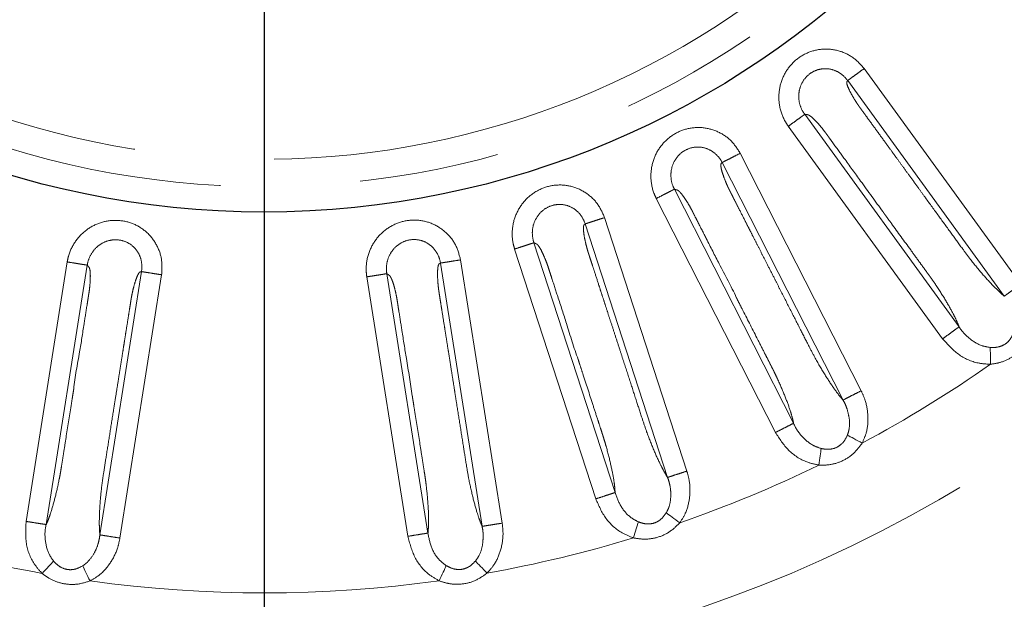
# Model space of a CAD drawing. Units: millimetres. Extents: x 207 to 2125, y 88 to 2868.
# Drawn here: x 1220 to 1309, y 2245 to 2297 of the extents above; entities that cross this region are included whole.
import ezdxf

# ---------------------------------------------------------------- set-up
doc = ezdxf.new("R2010")
doc.units = ezdxf.units.MM
doc.header["$LTSCALE"] = 10
doc.linetypes.add('PHANTOM', pattern=[12.7, 6.35, -1.27, 1.27, -1.27, 1.27, -1.27])
doc.layers.add('WAKU', color=7, linetype='Continuous')

# ---------------------------------------------------------------- blocks, each defined once
blk = doc.blocks.new('SW_CENTERMARKSYMBOL_30')
at = {"layer": 'WAKU', "color": 0}
blk.add_line((0, -6.25), (0, -243.121), dxfattribs=at)

msp = doc.modelspace()

# ---------------------------------------------------------------- linework, layer by layer
at = {"color": 8, "linetype": 'PHANTOM', "lineweight": 18}
for p, q in [((1296.433625, 2292.810016), (1310.647609, 2273.246146)), ((1309.153748, 2272.160792), (1294.939823, 2291.724578)), ((1291.043706, 2288.659563), (1305.049995, 2269.381549)), ((1303.557877, 2268.293801), (1289.550239, 2287.573664)), ((1285.186443, 2285.122083), (1296.16497, 2263.575516)), ((1294.519709, 2262.737224), (1283.541233, 2284.283688)), ((1279.213616, 2281.8659), (1290.031722, 2260.634158)), ((1288.387813, 2259.79322), (1277.568658, 2281.027002)), ((1272.875079, 2279.288251), (1280.347811, 2256.289538)), ((1278.591676, 2255.718935), (1271.118977, 2278.717546)), ((1266.466409, 2277.00651), (1273.829952, 2254.343847)), ((1272.074723, 2253.770422), (1264.710476, 2276.435265)), ((1220.375147, 2251.726337), (1224.10317, 2275.264155)), ((1259.802685, 2275.452161), (1263.58562, 2251.567611)), ((1225.927059, 2274.975957), (1222.199388, 2251.440402)), ((1227.066391, 2250.503836), (1230.849322, 2274.388283)), ((1261.761838, 2251.278752), (1257.978917, 2275.163199)), ((1232.673115, 2274.099527), (1228.890171, 2250.214977)), ((1255.020317, 2250.373702), (1251.292293, 2273.91153)), ((1253.115962, 2274.20105), (1256.843632, 2250.665486))]:
    msp.add_line(p, q, dxfattribs=at)
at = {"color": 8, "linetype": 'PHANTOM', "lineweight": 18, "flags": 128}
for points in [[(1307.910792, 2265.982464), (1307.905812, 2266.2045), (1307.900891, 2266.423417), (1307.896128, 2266.636122), (1307.891556, 2266.839616), (1307.887255, 2267.031049), (1307.8833, 2267.207721), (1307.879718, 2267.367135), (1307.87658, 2267.507048)], [(1294.909728, 2259.546932), (1295.033501, 2259.48159), (1295.174501, 2259.407149), (1295.330743, 2259.324662), (1295.500044, 2259.235283), (1295.680002, 2259.14027), (1295.868097, 2259.040963), (1296.061669, 2258.938759), (1296.258019, 2258.835103)], [(1292.325562, 2256.829397), (1292.35537, 2257.049478), (1292.384769, 2257.266467), (1292.413322, 2257.4773), (1292.440645, 2257.679006), (1292.466346, 2257.868753), (1292.49007, 2258.04387), (1292.51148, 2258.201878), (1292.530262, 2258.340571)], [(1278.477831, 2252.506915), (1278.589842, 2252.423012), (1278.717466, 2252.327431), (1278.858883, 2252.221511), (1279.012118, 2252.106754), (1279.174997, 2251.98476), (1279.345241, 2251.857253), (1279.52044, 2251.726029), (1279.698159, 2251.592934)], [(1275.500349, 2250.227093), (1275.564227, 2250.439798), (1275.6272, 2250.649513), (1275.688386, 2250.853287), (1275.746936, 2251.048241), (1275.802001, 2251.231627), (1275.852825, 2251.400877), (1275.898679, 2251.553595), (1275.938934, 2251.687631)], [(1221.818759, 2247.014003), (1221.97224, 2247.174525), (1222.12356, 2247.332794), (1222.270587, 2247.486574), (1222.41126, 2247.633705), (1222.543583, 2247.772099), (1222.665698, 2247.89983), (1222.775894, 2248.015081), (1222.872612, 2248.116242)], [(1225.506726, 2247.693598), (1225.568447, 2247.567981), (1225.638761, 2247.424874), (1225.716684, 2247.266307), (1225.80111, 2247.094488), (1225.890851, 2246.911846), (1225.984654, 2246.720943), (1226.081189, 2246.524481), (1226.179111, 2246.325206)], [(1257.849461, 2246.338105), (1257.945824, 2246.538209), (1258.040825, 2246.735491), (1258.133137, 2246.927175), (1258.221462, 2247.110571), (1258.30454, 2247.28309), (1258.381216, 2247.442299), (1258.450405, 2247.585965), (1258.51112, 2247.712057)], [(1261.146914, 2248.124083), (1261.244443, 2248.023696), (1261.355532, 2247.90932), (1261.478639, 2247.782586), (1261.612034, 2247.645272), (1261.753824, 2247.499296), (1261.902024, 2247.346727), (1262.05455, 2247.189715), (1262.209244, 2247.03045)]]:
    msp.add_lwpolyline(points, dxfattribs=at)
at = {"color": 7, "linetype": 'Continuous', "lineweight": 25}
for radius in [192.5, 80.625]:
    msp.add_circle((1241.967813, 2360.42051), radius, dxfattribs=at)
at = {"color": 8, "linetype": 'PHANTOM', "lineweight": 18}
for radius in [192.159195, 123.049652, 78.319723]:
    msp.add_circle((1241.967813, 2360.42051), radius, dxfattribs=at)
for radius, start, end in [(75.828728, 342.8374622, 333.1625378), (115.182555, 298.1213469, 304.92532848), (115.182555, 289.1213469, 295.92532848), (115.182555, 253.1213469, 259.92532848), (115.182555, 280.1213469, 286.92532848), (115.182555, 262.1213469, 277.92532848)]:
    msp.add_arc((1241.967813, 2360.42051), radius, start, end, dxfattribs=at)
for points, knots in [([(1289.550239, 2287.573664), (1289.450468, 2287.722242), (1289.070092, 2288.288692), (1288.679236, 2289.429155), (1288.667506, 2290.936122), (1289.139717, 2292.341019), (1290.025332, 2293.496697), (1291.232987, 2294.29515), (1292.652396, 2294.651397), (1294.109816, 2294.499371), (1295.465895, 2293.892319), (1296.11095, 2293.170894), (1296.433625, 2292.810016)], [0, 0, 0, 0, 0.039491924, 0.150562731, 0.259939508, 0.366907114, 0.471785126, 0.575686886, 0.68081032, 0.78828394, 0.894093543, 1, 1, 1, 1]), ([(1294.939764, 2291.724662), (1294.939747, 2291.724682), (1294.76482, 2291.935927), (1294.391865, 2292.352559), (1293.631092, 2292.73242), (1292.78441, 2292.847048), (1291.954539, 2292.650935), (1291.246214, 2292.182424), (1290.731527, 2291.490084), (1290.469773, 2290.645817), (1290.501457, 2289.74584), (1290.751098, 2289.078047), (1290.983401, 2288.742992), (1291.044086, 2288.659038), (1291.044101, 2288.659018)], [0, 0, 0, 0, 0.000009828, 0.102890483, 0.208566208, 0.314828236, 0.418335363, 0.521518254, 0.626993342, 0.735782364, 0.847500682, 0.960272986, 0.999990451, 1, 1, 1, 1]), ([(1294.939764, 2291.724662), (1294.988104, 2291.759784), (1295.084782, 2291.830027), (1295.44076, 2292.088665), (1295.903618, 2292.424943), (1296.256957, 2292.681659), (1296.433625, 2292.810016)], [0, 0, 0, 0, 0.250000629, 0.499995252, 0.75000006, 1, 1, 1, 1]), ([(1294.939823, 2291.724578), (1294.926303, 2291.70664), (1294.885391, 2291.652357), (1294.82756, 2291.540619), (1294.935154, 2291.180726), (1295.163222, 2290.685134), (1295.463192, 2290.160885), (1295.705976, 2289.772448), (1295.850663, 2289.55534), (1295.929407, 2289.441277), (1296.016192, 2289.320936), (1296.128551, 2289.165587), (1296.295199, 2288.935878), (1296.470122, 2288.695034), (1296.741287, 2288.32181), (1297.190441, 2287.703606), (1297.737724, 2286.950339), (1298.296797, 2286.180845), (1298.787553, 2285.505368), (1299.337465, 2284.748478), (1299.946532, 2283.91017), (1300.614761, 2282.990454), (1301.103434, 2282.317829), (1301.571952, 2281.672982), (1302.198775, 2280.810313), (1303.181128, 2279.457524), (1304.298292, 2277.922485), (1305.243818, 2276.613393), (1306.193793, 2275.329898), (1307.182742, 2274.13629), (1308.069139, 2273.166812), (1308.715819, 2272.534152), (1309.009693, 2272.283606), (1309.153789, 2272.160755)], [0, 0, 0, 0, 0.013713449, 0.041497612, 0.071061663, 0.100362631, 0.130652497, 0.14846498, 0.154560058, 0.160211555, 0.163889239, 0.170956036, 0.181413422, 0.195261442, 0.203864836, 0.232415488, 0.279740906, 0.306800793, 0.337569163, 0.372046155, 0.410231819, 0.452126157, 0.497728789, 0.502146705, 0.540246863, 0.615616023, 0.686995751, 0.750063209, 0.794361373, 0.862865028, 0.929100586, 0.965235729, 1, 1, 1, 1]), ([(1289.550239, 2287.573664), (1289.726903, 2287.702021), (1290.080234, 2287.958734), (1290.543102, 2288.295024), (1290.899078, 2288.55365), (1290.99576, 2288.623895), (1291.044101, 2288.659018)], [0, 0, 0, 0, 0.249998465, 0.499998806, 0.749999712, 1, 1, 1, 1]), ([(1305.050146, 2269.381158), (1304.985507, 2269.544675), (1304.85535, 2269.873937), (1304.487363, 2270.631447), (1303.885899, 2271.709922), (1303.216518, 2272.763849), (1302.739812, 2273.472264), (1302.514295, 2273.794128), (1302.22439, 2274.19395), (1301.874834, 2274.675136), (1301.328138, 2275.427489), (1300.341678, 2276.785274), (1299.321789, 2278.188984), (1298.509672, 2279.306798), (1298.261299, 2279.648645), (1298.17644, 2279.765465), (1298.148953, 2279.803273), (1298.138778, 2279.817284), (1298.134665, 2279.822935), (1298.132937, 2279.825328), (1298.132196, 2279.826368), (1298.131853, 2279.826807), (1298.131723, 2279.827011), (1298.131651, 2279.827101), (1297.459219, 2280.747791), (1296.283487, 2282.372565), (1294.770493, 2284.453077), (1293.814448, 2285.769235), (1293.328627, 2286.437896), (1293.167617, 2286.6595), (1293.117293, 2286.728778), (1293.099109, 2286.753788), (1293.091895, 2286.763746), (1293.08884, 2286.7679), (1293.087566, 2286.769719), (1293.086975, 2286.770484), (1293.086734, 2286.770834), (1293.086614, 2286.770998), (1293.032851, 2286.845176), (1292.886395, 2287.048004), (1292.595391, 2287.431333), (1292.225844, 2287.857076), (1291.845611, 2288.256606), (1291.571204, 2288.489897), (1291.387855, 2288.604091), (1291.268453, 2288.636659), (1291.196923, 2288.634933), (1291.116575, 2288.647552), (1291.077277, 2288.654028), (1291.043714, 2288.659558)], [0, 0, 0, 0, 0.033963605, 0.068390019, 0.132068734, 0.198819822, 0.214725356, 0.229407209, 0.242850264, 0.269901115, 0.295884377, 0.346783197, 0.457467385, 0.489795891, 0.501197941, 0.504690937, 0.505932589, 0.506421937, 0.506626053, 0.506713718, 0.506751923, 0.506768742, 0.506775903, 0.506778967, 0.506781563, 0.634550571, 0.730431384, 0.794424562, 0.816332026, 0.822803275, 0.82503738, 0.825901656, 0.826259011, 0.826411639, 0.826477917, 0.826507129, 0.826519668, 0.826525466, 0.826529757, 0.836767158, 0.854498737, 0.880059628, 0.905804796, 0.9309188, 0.946207792, 0.962390414, 0.981710875, 0.984379953, 1, 1, 1, 1]), ([(1277.568658, 2281.027002), (1277.493362, 2281.189357), (1277.206294, 2281.808341), (1276.998638, 2282.995901), (1277.222813, 2284.486148), (1277.908975, 2285.79988), (1278.964475, 2286.802784), (1280.282163, 2287.402497), (1281.739829, 2287.532304), (1283.155527, 2287.154169), (1284.399938, 2286.342443), (1284.924194, 2285.528994), (1285.186443, 2285.122083)], [0, 0, 0, 0, 0.039491441, 0.150562525, 0.259939534, 0.366906717, 0.47178496, 0.57568654, 0.680810312, 0.788284421, 0.894093536, 1, 1, 1, 1]), ([(1283.541182, 2284.283786), (1283.541174, 2284.283808), (1283.439632, 2284.535951), (1283.080051, 2284.981964), (1282.411253, 2285.485958), (1281.586656, 2285.728971), (1280.73796, 2285.665795), (1279.964638, 2285.313647), (1279.348083, 2284.710478), (1278.9575, 2283.917248), (1278.847819, 2283.024502), (1278.990528, 2282.322611), (1279.166783, 2281.959478), (1279.213906, 2281.865316), (1279.213917, 2281.865295)], [0, 0, 0, 0, 0.000008868, 0.10288969, 0.208565713, 0.31482855, 0.418335633, 0.521517501, 0.626993519, 0.735782316, 0.847500726, 0.960273412, 0.999990832, 1, 1, 1, 1]), ([(1283.541182, 2284.283786), (1283.594423, 2284.310912), (1283.700905, 2284.365165), (1284.09296, 2284.564927), (1284.602724, 2284.824664), (1284.991871, 2285.022944), (1285.186443, 2285.122083)], [0, 0, 0, 0, 0.249997884, 0.499998241, 0.750002512, 1, 1, 1, 1]), ([(1283.541233, 2284.283688), (1283.525076, 2284.268086), (1283.476186, 2284.220873), (1283.401584, 2284.119557), (1283.451532, 2283.747273), (1283.599285, 2283.222088), (1283.813539, 2282.657387), (1283.992581, 2282.235741), (1284.101519, 2281.998676), (1284.161461, 2281.8737), (1284.228345, 2281.741259), (1284.31502, 2281.570249), (1284.443678, 2281.317294), (1284.578766, 2281.052049), (1284.788231, 2280.641012), (1285.135122, 2279.960146), (1285.557838, 2279.130545), (1285.989647, 2278.283061), (1286.3687, 2277.53913), (1286.793442, 2276.705533), (1287.263864, 2275.782268), (1287.779966, 2274.76933), (1288.15746, 2274.02857), (1288.51927, 2273.318332), (1289.003484, 2272.368257), (1289.762078, 2270.878431), (1290.625368, 2269.187536), (1291.354472, 2267.746655), (1292.091962, 2266.330344), (1292.882017, 2264.996737), (1293.605834, 2263.900518), (1294.145584, 2263.174493), (1294.396642, 2262.881058), (1294.519744, 2262.737177)], [0, 0, 0, 0, 0.013713501, 0.041497395, 0.071061751, 0.100362481, 0.130652545, 0.148464849, 0.154559872, 0.160211683, 0.163889167, 0.170956007, 0.181413354, 0.195261573, 0.203864871, 0.232415431, 0.279740895, 0.306800787, 0.337569307, 0.372046457, 0.410232088, 0.452126043, 0.497729078, 0.502147033, 0.540247379, 0.615616472, 0.68699589, 0.750063596, 0.79436175, 0.862865425, 0.929101061, 0.965236052, 1, 1, 1, 1]), ([(1264.710476, 2276.435265), (1264.661502, 2276.607402), (1264.474787, 2277.263672), (1264.455466, 2278.469101), (1264.910019, 2279.905924), (1265.793237, 2281.09615), (1266.992634, 2281.921589), (1268.387917, 2282.307786), (1269.847942, 2282.207967), (1271.187051, 2281.613014), (1272.289167, 2280.616623), (1272.679716, 2279.731176), (1272.875079, 2279.288251)], [0, 0, 0, 0, 0.039492037, 0.15056294, 0.259939979, 0.366906764, 0.471785618, 0.575686992, 0.680810767, 0.788284367, 0.894094003, 1, 1, 1, 1]), ([(1277.568658, 2281.027002), (1277.763231, 2281.126138), (1278.152378, 2281.324409), (1278.662151, 2281.584162), (1279.054191, 2281.78392), (1279.160675, 2281.83817), (1279.213917, 2281.865295)], [0, 0, 0, 0, 0.250001514, 0.500003057, 0.75000405, 1, 1, 1, 1]), ([(1290.031808, 2260.633748), (1289.993542, 2260.805365), (1289.91649, 2261.150938), (1289.671553, 2261.956694), (1289.24619, 2263.115974), (1288.749918, 2264.261634), (1288.389904, 2265.035909), (1288.21751, 2265.389085), (1287.993734, 2265.829343), (1287.72374, 2266.359278), (1287.301478, 2267.187898), (1286.539564, 2268.683281), (1285.751813, 2270.229254), (1285.124568, 2271.460355), (1284.932736, 2271.836846), (1284.867169, 2271.965488), (1284.845981, 2272.00715), (1284.838084, 2272.022561), (1284.834933, 2272.028801), (1284.833582, 2272.031427), (1284.833005, 2272.032564), (1284.832755, 2272.033062), (1284.832648, 2272.033281), (1284.832588, 2272.03338), (1284.369408, 2273.062004), (1283.385381, 2274.831683), (1282.23959, 2277.128976), (1281.497869, 2278.577663), (1281.122873, 2279.314154), (1280.998491, 2279.558206), (1280.959635, 2279.634508), (1280.945578, 2279.662047), (1280.940021, 2279.673015), (1280.937651, 2279.677594), (1280.936675, 2279.679588), (1280.936211, 2279.680439), (1280.936029, 2279.680825), (1280.93593, 2279.681003), (1280.896265, 2279.763758), (1280.780018, 2279.985044), (1280.554785, 2280.410479), (1280.255438, 2280.888227), (1279.942666, 2281.342496), (1279.708067, 2281.615791), (1279.544848, 2281.757275), (1279.432007, 2281.808132), (1279.361124, 2281.817587), (1279.283698, 2281.84264), (1279.245902, 2281.855181), (1279.213623, 2281.865891)], [0, 0, 0, 0, 0.033963664, 0.068389995, 0.132068493, 0.198819944, 0.21472553, 0.229407339, 0.242850107, 0.269901415, 0.295884342, 0.346783334, 0.457467618, 0.489796082, 0.501198231, 0.504690828, 0.505932607, 0.506421828, 0.50662612, 0.506713815, 0.50675193, 0.506768616, 0.506776041, 0.50677922, 0.506781548, 0.634550669, 0.730431693, 0.794424671, 0.816332292, 0.822803449, 0.825037382, 0.825901779, 0.826258847, 0.826411515, 0.826477982, 0.826506943, 0.826519742, 0.82652565, 0.826529899, 0.83676732, 0.854498931, 0.880059625, 0.905804692, 0.93091856, 0.946207754, 0.96239067, 0.981711276, 0.984380367, 1, 1, 1, 1]), ([(1271.118944, 2278.717648), (1271.118935, 2278.71767), (1271.017392, 2278.969812), (1270.792121, 2279.485469), (1270.185677, 2280.080109), (1269.415937, 2280.451224), (1268.566052, 2280.521044), (1267.747653, 2280.294381), (1267.044087, 2279.794974), (1266.534775, 2279.072825), (1266.284793, 2278.207472), (1266.321788, 2277.494143), (1266.431661, 2277.105068), (1266.466609, 2277.005893), (1266.466618, 2277.005868)], [0, 0, 0, 0, 0.000008868, 0.102889745, 0.208566012, 0.314828233, 0.418334813, 0.521518591, 0.626993508, 0.735782142, 0.847500299, 0.960272856, 0.999990052, 1, 1, 1, 1]), ([(1224.10317, 2275.264155), (1224.137683, 2275.439764), (1224.269262, 2276.109272), (1224.799308, 2277.192082), (1225.856605, 2278.265955), (1227.183912, 2278.925475), (1228.627325, 2279.116434), (1230.045859, 2278.827083), (1231.301438, 2278.075309), (1232.224488, 2276.937258), (1232.754132, 2275.549118), (1232.700129, 2274.582873), (1232.673115, 2274.099527)], [0, 0, 0, 0, 0.039492031, 0.150563086, 0.259939809, 0.366906667, 0.471785166, 0.575686792, 0.68081065, 0.788284401, 0.89409328, 1, 1, 1, 1]), ([(1251.292293, 2273.91153), (1251.270849, 2274.089207), (1251.189092, 2274.766606), (1251.358595, 2275.960211), (1252.0323, 2277.308244), (1253.090836, 2278.345653), (1254.404602, 2278.973294), (1255.84312, 2279.136465), (1257.269555, 2278.809483), (1258.499104, 2278.01237), (1259.431787, 2276.85584), (1259.679015, 2275.920197), (1259.802685, 2275.452161)], [0, 0, 0, 0, 0.039491669, 0.150562971, 0.259939139, 0.366906352, 0.47178529, 0.575686952, 0.680810324, 0.788283885, 0.894093434, 1, 1, 1, 1]), ([(1271.118944, 2278.717648), (1271.175772, 2278.736113), (1271.289425, 2278.773043), (1271.707908, 2278.909012), (1272.252022, 2279.085806), (1272.667396, 2279.22077), (1272.875079, 2279.288251)], [0, 0, 0, 0, 0.250001452, 0.49999825, 0.750004054, 1, 1, 1, 1]), ([(1271.118977, 2278.717546), (1271.100577, 2278.704663), (1271.0449, 2278.66568), (1270.955358, 2278.577281), (1270.946465, 2278.201757), (1271.010243, 2277.659929), (1271.133526, 2277.06866), (1271.244396, 2276.624203), (1271.314908, 2276.373015), (1271.354552, 2276.240199), (1271.399904, 2276.098931), (1271.45875, 2275.916464), (1271.546258, 2275.646502), (1271.638186, 2275.363387), (1271.78078, 2274.924644), (1272.016882, 2274.197889), (1272.304618, 2273.312373), (1272.59854, 2272.407776), (1272.856549, 2271.613709), (1273.145652, 2270.723932), (1273.465861, 2269.738446), (1273.81715, 2268.657241), (1274.074059, 2267.86663), (1274.320279, 2267.108761), (1274.649852, 2266.09472), (1275.166099, 2264.50448), (1275.754297, 2262.699137), (1276.249056, 2261.161847), (1276.755902, 2259.647608), (1277.327616, 2258.206826), (1277.871025, 2257.01087), (1278.290565, 2256.209355), (1278.492629, 2255.880256), (1278.591708, 2255.718888)], [0, 0, 0, 0, 0.013713907, 0.04149805, 0.07106226, 0.100362415, 0.130652709, 0.148464983, 0.154559984, 0.160211578, 0.163889256, 0.170955834, 0.181413328, 0.195261308, 0.203864857, 0.232415603, 0.279740899, 0.306800968, 0.337569294, 0.372046248, 0.410231857, 0.452126049, 0.497728968, 0.502136212, 0.540222698, 0.615605469, 0.686995917, 0.750063477, 0.794361459, 0.862865098, 0.92910075, 0.965235731, 1, 1, 1, 1]), ([(1230.849335, 2274.388386), (1230.849338, 2274.388411), (1230.881312, 2274.660616), (1230.902902, 2275.220206), (1230.637381, 2276.026232), (1230.11871, 2276.70612), (1229.393489, 2277.154235), (1228.56131, 2277.323777), (1227.707664, 2277.198274), (1226.926257, 2276.785915), (1226.309688, 2276.128914), (1226.021702, 2275.474905), (1225.939297, 2275.080422), (1225.926953, 2274.975321), (1225.92695, 2274.975296)], [0, 0, 0, 0, 0.000009387, 0.102890291, 0.208565916, 0.314828149, 0.418335788, 0.521518833, 0.626993422, 0.735782274, 0.847500657, 0.96027318, 0.999990613, 1, 1, 1, 1]), ([(1257.9789, 2275.163302), (1257.978897, 2275.163327), (1257.946925, 2275.435533), (1257.762436, 2275.969322), (1257.274021, 2276.655934), (1256.567079, 2277.141706), (1255.739795, 2277.343918), (1254.895776, 2277.248003), (1254.122492, 2276.864769), (1253.507804, 2276.231438), (1253.120293, 2275.414846), (1253.060813, 2274.707458), (1253.08872, 2274.302253), (1253.116065, 2274.200411), (1253.116071, 2274.200389)], [0, 0, 0, 0, 0.000009387, 0.102890498, 0.208566061, 0.314828602, 0.418335495, 0.521518139, 0.626993865, 0.735782008, 0.84750131, 0.960273457, 0.999991523, 1, 1, 1, 1]), ([(1264.710476, 2276.435265), (1264.918164, 2276.502745), (1265.333538, 2276.637703), (1265.877649, 2276.814509), (1266.296133, 2276.95047), (1266.40979, 2276.987402), (1266.466618, 2277.005868)], [0, 0, 0, 0, 0.250000975, 0.499999077, 0.749999919, 1, 1, 1, 1]), ([(1273.829969, 2254.343427), (1273.819027, 2254.518917), (1273.796993, 2254.87229), (1273.681098, 2255.706439), (1273.442327, 2256.917984), (1273.131392, 2258.127176), (1272.896928, 2258.948235), (1272.781914, 2259.324034), (1272.629747, 2259.793874), (1272.446006, 2260.359527), (1272.158545, 2261.24399), (1271.639946, 2262.840157), (1271.10377, 2264.490341), (1270.676793, 2265.804394), (1270.546213, 2266.206258), (1270.501612, 2266.343582), (1270.487161, 2266.388036), (1270.481819, 2266.404504), (1270.479639, 2266.411148), (1270.478745, 2266.413959), (1270.478347, 2266.415172), (1270.478171, 2266.415699), (1270.478096, 2266.415932), (1270.478062, 2266.416045), (1270.078519, 2267.470619), (1269.522604, 2269.418181), (1268.708483, 2271.852685), (1268.208557, 2273.401549), (1267.952963, 2274.187495), (1267.868319, 2274.448012), (1267.841862, 2274.529447), (1267.832304, 2274.558854), (1267.828508, 2274.57055), (1267.82692, 2274.575457), (1267.826209, 2274.577561), (1267.825934, 2274.57849), (1267.825788, 2274.578889), (1267.825736, 2274.579085), (1267.792442, 2274.664506), (1267.725042, 2274.905813), (1267.560601, 2275.358207), (1267.34334, 2275.878215), (1267.104382, 2276.375415), (1266.915678, 2276.682144), (1266.776569, 2276.847398), (1266.673068, 2276.915286), (1266.60452, 2276.935724), (1266.532001, 2276.972582), (1266.496627, 2276.990876), (1266.466416, 2277.006501)], [0, 0, 0, 0, 0.0339633, 0.068389891, 0.132068853, 0.198820023, 0.214725335, 0.229407466, 0.242850341, 0.269901319, 0.29588414, 0.346783203, 0.457467884, 0.48979611, 0.501198188, 0.504691087, 0.505932489, 0.506422106, 0.506626057, 0.506713887, 0.506751867, 0.506768679, 0.506775957, 0.506779248, 0.506781867, 0.6345508, 0.730431605, 0.794424614, 0.816332259, 0.822803437, 0.825037464, 0.825901668, 0.826259116, 0.826411697, 0.826478126, 0.826507236, 0.82652004, 0.826525471, 0.826529914, 0.836767102, 0.854499076, 0.880059683, 0.90580481, 0.930918761, 0.946207662, 0.962390474, 0.981710806, 0.984380014, 1, 1, 1, 1]), ([(1224.10317, 2275.264155), (1224.318855, 2275.229992), (1224.750223, 2275.161667), (1225.315311, 2275.072175), (1225.749893, 2275.003337), (1225.867931, 2274.984643), (1225.92695, 2274.975296)], [0, 0, 0, 0, 0.250000357, 0.499999452, 0.750001162, 1, 1, 1, 1]), ([(1257.9789, 2275.163302), (1258.037915, 2275.172649), (1258.155946, 2275.191343), (1258.590539, 2275.260183), (1259.155626, 2275.349671), (1259.587, 2275.417998), (1259.802685, 2275.452161)], [0, 0, 0, 0, 0.249995262, 0.499994959, 0.749999637, 1, 1, 1, 1]), ([(1222.199216, 2251.44002), (1222.269134, 2251.601351), (1222.409921, 2251.926211), (1222.685367, 2252.722059), (1223.022652, 2253.909959), (1223.29456, 2255.128522), (1223.458413, 2255.966526), (1223.526542, 2256.353584), (1223.604259, 2256.841294), (1223.697332, 2257.428717), (1223.842764, 2258.347281), (1224.105329, 2260.004909), (1224.376735, 2261.718652), (1224.592889, 2263.083317), (1224.658985, 2263.500667), (1224.681579, 2263.643278), (1224.688884, 2263.689446), (1224.6916, 2263.706546), (1224.692683, 2263.713453), (1224.693162, 2263.716367), (1224.693336, 2263.717633), (1224.69345, 2263.718177), (1224.693467, 2263.718421), (1224.693501, 2263.718535), (1224.792619, 2264.862201), (1225.213445, 2266.819268), (1225.583649, 2269.367234), (1225.842843, 2270.972904), (1225.971739, 2271.789333), (1226.01466, 2272.059867), (1226.028009, 2272.144448), (1226.032888, 2272.174979), (1226.034776, 2272.187133), (1226.035608, 2272.192223), (1226.035935, 2272.194418), (1226.036105, 2272.19537), (1226.036151, 2272.195791), (1226.036198, 2272.195989), (1226.047895, 2272.286883), (1226.092717, 2272.533091), (1226.154701, 2273.010426), (1226.195841, 2273.572576), (1226.209071, 2274.124), (1226.18009, 2274.482995), (1226.131193, 2274.693377), (1226.069773, 2274.800849), (1226.017973, 2274.850198), (1225.970102, 2274.915943), (1225.946888, 2274.948307), (1225.927062, 2274.975948)], [0, 0, 0, 0, 0.03396365, 0.06839027, 0.132068749, 0.198820225, 0.214725428, 0.229407299, 0.242850442, 0.269901288, 0.295884174, 0.346783355, 0.457467119, 0.489795464, 0.50119801, 0.504690674, 0.505932413, 0.506421724, 0.506625822, 0.506713628, 0.506751906, 0.506768451, 0.506775811, 0.506779051, 0.506781849, 0.634550685, 0.730431294, 0.794424438, 0.816332008, 0.822803439, 0.825037153, 0.825901651, 0.826258852, 0.826411676, 0.826478055, 0.826506866, 0.826519838, 0.82652516, 0.826529723, 0.836766916, 0.854498846, 0.880059307, 0.905804666, 0.930918706, 0.946207955, 0.962390173, 0.981710777, 0.984379825, 1, 1, 1, 1]), ([(1230.849322, 2274.388283), (1230.827077, 2274.385158), (1230.759767, 2274.3757), (1230.639857, 2274.337575), (1230.461453, 2274.007046), (1230.272289, 2273.495296), (1230.113694, 2272.912526), (1230.010723, 2272.466151), (1229.959491, 2272.210346), (1229.934533, 2272.074005), (1229.910791, 2271.927545), (1229.88041, 2271.738247), (1229.835793, 2271.457983), (1229.789195, 2271.163991), (1229.717027, 2270.708339), (1229.597496, 2269.953601), (1229.45184, 2269.033973), (1229.303047, 2268.094532), (1229.172428, 2267.269881), (1229.026078, 2266.345832), (1228.863983, 2265.322385), (1228.686142, 2264.199539), (1228.55606, 2263.378376), (1228.431401, 2262.591103), (1228.264606, 2261.53788), (1228.00269, 2259.886683), (1227.7072, 2258.011292), (1227.450131, 2256.417038), (1227.214288, 2254.837734), (1227.069586, 2253.294436), (1227.010819, 2251.982118), (1227.020748, 2251.077515), (1227.051381, 2250.692543), (1227.066401, 2250.50378)], [0, 0, 0, 0, 0.013713917, 0.041497521, 0.071062019, 0.10036227, 0.13065273, 0.148464881, 0.154559844, 0.160211644, 0.163888967, 0.170956057, 0.181413212, 0.195261283, 0.203864653, 0.232415291, 0.279740846, 0.30680081, 0.337569139, 0.372046124, 0.410231802, 0.45212587, 0.49772897, 0.502146854, 0.540246742, 0.615615981, 0.68699577, 0.750063176, 0.794361171, 0.862865063, 0.929100439, 0.965235945, 1, 1, 1, 1]), ([(1230.849335, 2274.388386), (1230.908353, 2274.379037), (1231.026389, 2274.360341), (1231.46098, 2274.291522), (1232.026063, 2274.20201), (1232.45743, 2274.133688), (1232.673115, 2274.099527)], [0, 0, 0, 0, 0.25000251, 0.500001962, 0.749999523, 1, 1, 1, 1]), ([(1257.978917, 2275.163199), (1257.958729, 2275.153354), (1257.897639, 2275.123563), (1257.79537, 2275.050248), (1257.727849, 2274.680751), (1257.706068, 2274.135611), (1257.735345, 2273.532335), (1257.775319, 2273.076009), (1257.805667, 2272.816882), (1257.824055, 2272.679502), (1257.84674, 2272.532877), (1257.876333, 2272.343453), (1257.920523, 2272.063122), (1257.967046, 2271.769115), (1258.039214, 2271.313456), (1258.158745, 2270.558715), (1258.304416, 2269.639089), (1258.453202, 2268.69965), (1258.583804, 2267.874997), (1258.730168, 2266.95095), (1258.892261, 2265.927502), (1259.070121, 2264.804663), (1259.200132, 2263.983588), (1259.324822, 2263.196542), (1259.491652, 2262.14342), (1259.752788, 2260.492004), (1260.051347, 2258.61688), (1260.299507, 2257.021115), (1260.563259, 2255.446237), (1260.902522, 2253.933753), (1261.252176, 2252.667502), (1261.541145, 2251.810246), (1261.689244, 2251.453586), (1261.761861, 2251.278706)], [0, 0, 0, 0, 0.0137135, 0.041497353, 0.071061544, 0.100362232, 0.130652075, 0.148464772, 0.154559689, 0.160211214, 0.163888739, 0.170955695, 0.181412893, 0.195261041, 0.20386472, 0.232415731, 0.279741035, 0.306800995, 0.337569287, 0.372046336, 0.41023207, 0.452126171, 0.497728906, 0.502136422, 0.54022278, 0.615605578, 0.686995882, 0.750063403, 0.794361609, 0.862865118, 0.929100577, 0.965236122, 1, 1, 1, 1]), ([(1251.292293, 2273.91153), (1251.507975, 2273.945688), (1251.939341, 2274.014003), (1252.504428, 2274.103513), (1252.939014, 2274.172346), (1253.057052, 2274.191041), (1253.116071, 2274.200389)], [0, 0, 0, 0, 0.24999853, 0.499998045, 0.750001226, 1, 1, 1, 1]), ([(1256.843582, 2250.665067), (1256.860226, 2250.84011), (1256.89374, 2251.192584), (1256.909756, 2252.034585), (1256.863469, 2253.268583), (1256.745507, 2254.511519), (1256.642388, 2255.359147), (1256.587571, 2255.748314), (1256.510772, 2256.23617), (1256.417775, 2256.823602), (1256.272232, 2257.74215), (1256.009702, 2259.399788), (1255.738224, 2261.113523), (1255.522152, 2262.478202), (1255.456001, 2262.895542), (1255.433443, 2263.038157), (1255.426115, 2263.084321), (1255.423413, 2263.10142), (1255.422316, 2263.108324), (1255.421863, 2263.111244), (1255.421653, 2263.112503), (1255.421562, 2263.113051), (1255.421534, 2263.113296), (1255.421513, 2263.113412), (1255.277072, 2264.249291), (1254.917499, 2266.216875), (1254.528866, 2268.761675), (1254.272388, 2270.367814), (1254.143244, 2271.184201), (1254.100371, 2271.454746), (1254.086988, 2271.539322), (1254.082135, 2271.569857), (1254.080227, 2271.582004), (1254.079418, 2271.587098), (1254.079064, 2271.589289), (1254.078926, 2271.590246), (1254.078851, 2271.590665), (1254.078819, 2271.590866), (1254.064677, 2271.681346), (1254.026101, 2271.928591), (1253.940978, 2272.402225), (1253.804917, 2272.94935), (1253.647531, 2273.477947), (1253.508939, 2273.81039), (1253.397426, 2273.99539), (1253.305804, 2274.078609), (1253.24132, 2274.109537), (1253.175432, 2274.157269), (1253.143364, 2274.180877), (1253.115975, 2274.201041)], [0, 0, 0, 0, 0.033963683, 0.068390375, 0.132068703, 0.198820076, 0.214725471, 0.229407409, 0.242850377, 0.269901284, 0.29588408, 0.346783382, 0.45746749, 0.489795802, 0.501198029, 0.50469102, 0.50593243, 0.506421741, 0.506625814, 0.50671363, 0.50675196, 0.506768461, 0.506775821, 0.506779376, 0.506781829, 0.634550295, 0.730431201, 0.794424305, 0.816331908, 0.822803337, 0.825037419, 0.825901548, 0.82625875, 0.826411573, 0.826477952, 0.826506738, 0.826519761, 0.826525398, 0.826529619, 0.836766992, 0.854498643, 0.880059109, 0.905804638, 0.930918352, 0.946207519, 0.962390225, 0.981710807, 0.984379592, 1, 1, 1, 1]), ([(1309.153748, 2272.160792), (1309.202088, 2272.195911), (1309.298768, 2272.266148), (1309.65474, 2272.524805), (1310.117605, 2272.861066), (1310.470942, 2273.117787), (1310.647609, 2273.246146)], [0, 0, 0, 0, 0.250000218, 0.499996141, 0.749999077, 1, 1, 1, 1]), ([(1303.557877, 2268.293801), (1303.734403, 2268.422358), (1304.087453, 2268.679468), (1304.549864, 2269.016359), (1304.90541, 2269.275578), (1305.0018, 2269.346225), (1305.049995, 2269.381549)], [0, 0, 0, 0, 0.250001998, 0.499999945, 0.749999965, 1, 1, 1, 1]), ([(1305.051739, 2269.379155), (1305.051752, 2269.379134), (1305.28436, 2268.990262), (1305.923974, 2268.306289), (1306.931226, 2267.664363), (1307.630937, 2267.547925), (1307.87658, 2267.507048)], [0, 0, 0, 0, 0.000022416, 0.401135309, 0.78975991, 1, 1, 1, 1]), ([(1307.87658, 2267.507048), (1308.06993, 2267.502966), (1308.508266, 2267.493711), (1309.141892, 2267.708419), (1309.537101, 2268.054056), (1309.856682, 2268.489871), (1309.956123, 2268.808421), (1310.038027, 2269.070795)], [0, 0, 0, 0, 0.198220902, 0.449379085, 0.66140503, 0.721116686, 1, 1, 1, 1]), ([(1307.910792, 2265.982464), (1307.536553, 2266.004115), (1306.50206, 2266.063964), (1304.888692, 2266.798229), (1304.002657, 2267.793957), (1303.557877, 2268.293801)], [0, 0, 0, 0, 0.220138061, 0.608518035, 1, 1, 1, 1]), ([(1311.481077, 2268.578646), (1311.283496, 2268.202708), (1310.882246, 2267.439247), (1309.910774, 2266.608312), (1308.87982, 2266.130776), (1308.199917, 2266.026715), (1307.910792, 2265.982464)], [0, 0, 0, 0, 0.273437138, 0.555300177, 0.810893946, 1, 1, 1, 1]), ([(1294.519709, 2262.737224), (1294.57295, 2262.764348), (1294.679432, 2262.818598), (1295.071484, 2263.018356), (1295.58125, 2263.27811), (1295.970396, 2263.476381), (1296.16497, 2263.575516)], [0, 0, 0, 0, 0.249998183, 0.499999117, 0.749999421, 1, 1, 1, 1]), ([(1296.16497, 2263.575516), (1296.294314, 2263.288956), (1296.63311, 2262.538357), (1296.834044, 2261.23392), (1296.723051, 2259.891541), (1296.393245, 2259.142303), (1296.258019, 2258.835103)], [0, 0, 0, 0, 0.191645786, 0.501984665, 0.795805781, 1, 1, 1, 1]), ([(1294.88667, 2261.914037), (1294.886662, 2261.914059), (1294.842477, 2262.034716), (1294.748041, 2262.32008), (1294.600374, 2262.576047), (1294.519888, 2262.736876), (1294.519877, 2262.736898)], [0, 0, 0, 0, 0.000075352, 0.418380083, 0.999921412, 1, 1, 1, 1]), ([(1295.026338, 2259.919479), (1295.026343, 2259.919504), (1295.046331, 2260.004582), (1295.124693, 2260.410212), (1295.116076, 2261.102619), (1294.946241, 2261.657218), (1294.886675, 2261.914015), (1294.88667, 2261.914037)], [0, 0, 0, 0, 0.000037041, 0.126891328, 0.609933233, 0.999966991, 1, 1, 1, 1]), ([(1288.387813, 2259.79322), (1288.58227, 2259.892581), (1288.971186, 2260.091303), (1289.480627, 2260.351701), (1289.872344, 2260.552123), (1289.978596, 2260.606813), (1290.031722, 2260.634158)], [0, 0, 0, 0, 0.249999228, 0.499998179, 0.750000425, 1, 1, 1, 1]), ([(1290.033072, 2260.631522), (1290.03308, 2260.6315), (1290.195336, 2260.188419), (1290.729773, 2259.445757), (1291.620793, 2258.642584), (1292.293944, 2258.419047), (1292.530262, 2258.340571)], [0, 0, 0, 0, 0.000019674, 0.401135527, 0.789760395, 1, 1, 1, 1]), ([(1292.325562, 2256.829397), (1291.959317, 2256.909328), (1290.946923, 2257.130276), (1289.468276, 2258.107876), (1288.74892, 2259.229953), (1288.387813, 2259.79322)], [0, 0, 0, 0, 0.220138285, 0.608520084, 1, 1, 1, 1]), ([(1292.530262, 2258.340571), (1292.720595, 2258.306289), (1293.152086, 2258.228571), (1293.811499, 2258.341518), (1294.255907, 2258.621074), (1294.639736, 2259.001528), (1294.787787, 2259.300602), (1294.909728, 2259.546932)], [0, 0, 0, 0, 0.198223299, 0.449378861, 0.661402518, 0.721117074, 1, 1, 1, 1]), ([(1294.909728, 2259.546932), (1294.953005, 2259.669239), (1294.99629, 2259.79157), (1295.026332, 2259.919454), (1295.026338, 2259.919479)], [0, 0, 0, 0, 0.999805799, 1, 1, 1, 1]), ([(1296.258019, 2258.835103), (1296.004061, 2258.494701), (1295.488321, 2257.803409), (1294.398823, 2257.134675), (1293.30586, 2256.824299), (1292.618049, 2256.827876), (1292.325562, 2256.829397)], [0, 0, 0, 0, 0.273437561, 0.555299964, 0.810894108, 1, 1, 1, 1]), ([(1278.591676, 2255.718935), (1278.648504, 2255.7374), (1278.762158, 2255.774331), (1279.180635, 2255.910297), (1279.724757, 2256.087098), (1280.140126, 2256.222058), (1280.347811, 2256.289538)], [0, 0, 0, 0, 0.250001931, 0.499999208, 0.750000117, 1, 1, 1, 1]), ([(1278.825339, 2254.848484), (1278.825337, 2254.848509), (1278.814543, 2254.974758), (1278.736347, 2255.264278), (1278.662523, 2255.566117), (1278.591795, 2255.718569), (1278.591785, 2255.71859)], [0, 0, 0, 0, 0.000082302, 0.41837941, 0.999917095, 1, 1, 1, 1]), ([(1280.347811, 2256.289538), (1280.430736, 2255.986272), (1280.647946, 2255.191912), (1280.642342, 2253.872103), (1280.322734, 2252.563611), (1279.879778, 2251.875196), (1279.698159, 2251.592934)], [0, 0, 0, 0, 0.191645489, 0.501987005, 0.79580608, 1, 1, 1, 1]), ([(1278.651275, 2252.856636), (1278.651283, 2252.856658), (1278.683744, 2252.937261), (1278.82784, 2253.326643), (1278.904029, 2254.008964), (1278.878041, 2254.58883), (1278.825344, 2254.848459), (1278.825339, 2254.848484)], [0, 0, 0, 0, 0.000034209, 0.126887638, 0.609931892, 0.999962687, 1, 1, 1, 1]), ([(1272.074723, 2253.770422), (1272.282331, 2253.838139), (1272.697546, 2253.973572), (1273.241461, 2254.151068), (1273.659686, 2254.287742), (1273.773197, 2254.325145), (1273.829952, 2254.343847)], [0, 0, 0, 0, 0.250000547, 0.499999871, 0.750000932, 1, 1, 1, 1]), ([(1275.500349, 2250.227093), (1275.151117, 2250.363328), (1274.185747, 2250.739917), (1272.878248, 2251.936809), (1272.343274, 2253.1576), (1272.074723, 2253.770422)], [0, 0, 0, 0, 0.220137668, 0.608518751, 1, 1, 1, 1]), ([(1273.830865, 2254.341034), (1273.830873, 2254.341009), (1273.975244, 2253.890451), (1274.309077, 2253.055185), (1275.090843, 2252.128883), (1275.718561, 2251.802288), (1275.938934, 2251.687631)], [0, 0, 0, 0, 0.000022111, 0.40113889, 0.789757916, 1, 1, 1, 1]), ([(1278.477831, 2252.506915), (1278.536842, 2252.622799), (1278.595867, 2252.738708), (1278.651263, 2252.856611), (1278.651275, 2252.856636)], [0, 0, 0, 0, 0.999789359, 1, 1, 1, 1]), ([(1275.938934, 2251.687631), (1276.121561, 2251.623996), (1276.535579, 2251.479734), (1277.204547, 2251.48814), (1277.68721, 2251.694743), (1278.125844, 2252.010451), (1278.318856, 2252.282688), (1278.477831, 2252.506915)], [0, 0, 0, 0, 0.198223301, 0.449375699, 0.661402944, 0.721114478, 1, 1, 1, 1]), ([(1221.818759, 2247.014003), (1221.569441, 2247.293939), (1220.880263, 2248.067755), (1220.258644, 2249.727782), (1220.33621, 2251.058387), (1220.375147, 2251.726337)], [0, 0, 0, 0, 0.220138423, 0.608518232, 1, 1, 1, 1]), ([(1220.375147, 2251.726337), (1220.590869, 2251.69242), (1221.022315, 2251.624586), (1221.587518, 2251.535819), (1222.022219, 2251.467705), (1222.140332, 2251.449503), (1222.199388, 2251.440402)], [0, 0, 0, 0, 0.249998736, 0.499998781, 0.750001537, 1, 1, 1, 1]), ([(1222.19893, 2251.437478), (1222.198923, 2251.437453), (1222.064976, 2250.98132), (1222.067781, 2250.06971), (1222.314094, 2248.895024), (1222.727485, 2248.318604), (1222.872612, 2248.116242)], [0, 0, 0, 0, 0.000021841, 0.401136591, 0.789758982, 1, 1, 1, 1]), ([(1261.761838, 2251.278752), (1261.820854, 2251.288099), (1261.938886, 2251.306793), (1262.373483, 2251.375634), (1262.938568, 2251.465121), (1263.369938, 2251.533448), (1263.58562, 2251.567611)], [0, 0, 0, 0, 0.250001382, 0.500000058, 0.750003714, 1, 1, 1, 1]), ([(1261.85646, 2250.382466), (1261.856458, 2250.382488), (1261.84423, 2250.507613), (1261.855013, 2250.807993), (1261.789572, 2251.116562), (1261.761901, 2251.278373), (1261.761897, 2251.278398)], [0, 0, 0, 0, 0.00007266, 0.418372234, 0.999910731, 1, 1, 1, 1]), ([(1263.58562, 2251.567611), (1263.620082, 2251.255104), (1263.710348, 2250.436545), (1263.498358, 2249.133857), (1262.977987, 2247.89147), (1262.432785, 2247.280824), (1262.209244, 2247.03045)], [0, 0, 0, 0, 0.191646384, 0.501985569, 0.795806111, 1, 1, 1, 1]), ([(1279.698159, 2251.592934), (1279.394075, 2251.296449), (1278.776541, 2250.694349), (1277.595848, 2250.204273), (1276.467785, 2250.068703), (1275.789, 2250.179835), (1275.500349, 2250.227093)], [0, 0, 0, 0, 0.273438953, 0.555298894, 0.810892963, 1, 1, 1, 1]), ([(1228.890171, 2250.214977), (1228.82638, 2249.907118), (1228.659287, 2249.100729), (1228.055107, 2247.927316), (1227.176288, 2246.906542), (1226.469078, 2246.494251), (1226.179111, 2246.325206)], [0, 0, 0, 0, 0.191645099, 0.50198485, 0.795806521, 1, 1, 1, 1]), ([(1226.879413, 2249.622181), (1226.879422, 2249.622203), (1226.927593, 2249.741813), (1226.991946, 2250.033211), (1227.050675, 2250.330782), (1227.066334, 2250.503457), (1227.066336, 2250.503482)], [0, 0, 0, 0, 0.00007601, 0.418375629, 0.999916347, 1, 1, 1, 1]), ([(1227.066391, 2250.503836), (1227.125409, 2250.494488), (1227.243445, 2250.475791), (1227.678036, 2250.406972), (1228.243119, 2250.317461), (1228.674486, 2250.249138), (1228.890171, 2250.214977)], [0, 0, 0, 0, 0.25000251, 0.500001962, 0.749999523, 1, 1, 1, 1]), ([(1255.020317, 2250.373702), (1255.235959, 2250.40811), (1255.667248, 2250.476926), (1256.232223, 2250.567155), (1256.666694, 2250.636717), (1256.784653, 2250.655896), (1256.843632, 2250.665486)], [0, 0, 0, 0, 0.249998726, 0.500000535, 0.750002424, 1, 1, 1, 1]), ([(1257.849461, 2246.338105), (1257.525842, 2246.527298), (1256.631274, 2247.050278), (1255.527106, 2248.436967), (1255.189693, 2249.726416), (1255.020317, 2250.373702)], [0, 0, 0, 0, 0.220138112, 0.608519604, 1, 1, 1, 1]), ([(1256.844094, 2250.662561), (1256.844098, 2250.66254), (1256.925191, 2250.247619), (1257.11115, 2249.293656), (1257.742997, 2248.283452), (1258.311528, 2247.86053), (1258.51112, 2247.712057)], [0, 0, 0, 0, 0.000021009, 0.401137388, 0.789759723, 1, 1, 1, 1]), ([(1261.372939, 2248.442363), (1261.372951, 2248.442384), (1261.413836, 2248.518526), (1261.627011, 2248.876209), (1261.812436, 2249.538924), (1261.848163, 2250.12281), (1261.85646, 2250.382441), (1261.85646, 2250.382466)], [0, 0, 0, 0, 0.000036215, 0.126891011, 0.609932443, 0.999962688, 1, 1, 1, 1]), ([(1225.820036, 2247.926457), (1225.820056, 2247.926472), (1225.888823, 2247.980856), (1226.184957, 2248.270506), (1226.567208, 2248.831026), (1226.813816, 2249.376383), (1226.879406, 2249.622156), (1226.879413, 2249.622181)], [0, 0, 0, 0, 0.000036215, 0.126886097, 0.609931724, 0.999960584, 1, 1, 1, 1]), ([(1261.146914, 2248.124083), (1261.225559, 2248.228364), (1261.304217, 2248.332663), (1261.372928, 2248.442344), (1261.372939, 2248.442363)], [0, 0, 0, 0, 0.999830176, 1, 1, 1, 1]), ([(1222.872612, 2248.116242), (1223.006443, 2247.97663), (1223.309843, 2247.660127), (1223.909713, 2247.363921), (1224.433568, 2247.328864), (1224.967716, 2247.411056), (1225.263283, 2247.565988), (1225.506726, 2247.693598)], [0, 0, 0, 0, 0.198222416, 0.449377593, 0.661403801, 0.721115832, 1, 1, 1, 1]), ([(1225.506726, 2247.693598), (1225.61785, 2247.765305), (1225.728998, 2247.837026), (1225.820017, 2247.926438), (1225.820036, 2247.926457)], [0, 0, 0, 0, 0.999791676, 1, 1, 1, 1]), ([(1258.51112, 2247.712057), (1258.681544, 2247.620637), (1259.067901, 2247.413387), (1259.729946, 2247.317039), (1260.238995, 2247.445578), (1260.721595, 2247.688816), (1260.954818, 2247.927494), (1261.146914, 2248.124083)], [0, 0, 0, 0, 0.19822392, 0.449378309, 0.661407389, 0.721116353, 1, 1, 1, 1]), ([(1226.179111, 2246.325206), (1225.773572, 2246.199091), (1224.949998, 2245.942977), (1223.675502, 2246.042328), (1222.60884, 2246.433666), (1222.054493, 2246.84085), (1221.818759, 2247.014003)], [0, 0, 0, 0, 0.27343685, 0.555298996, 0.810893175, 1, 1, 1, 1]), ([(1262.209244, 2247.03045), (1261.862528, 2246.785187), (1261.158412, 2246.287102), (1259.91559, 2245.987759), (1258.780207, 2246.030334), (1258.127164, 2246.246276), (1257.849461, 2246.338105)], [0, 0, 0, 0, 0.273435966, 0.555299003, 0.810893759, 1, 1, 1, 1])]:
    msp.add_open_spline(points, degree=3, knots=knots, dxfattribs=at)

# ---------------------------------------------------------------- block references
at = {"layer": 'WAKU'}
msp.add_blockref('SW_CENTERMARKSYMBOL_30', (1241.967813, 2360.42051), dxfattribs=at)

doc.saveas('drawing.dxf')
